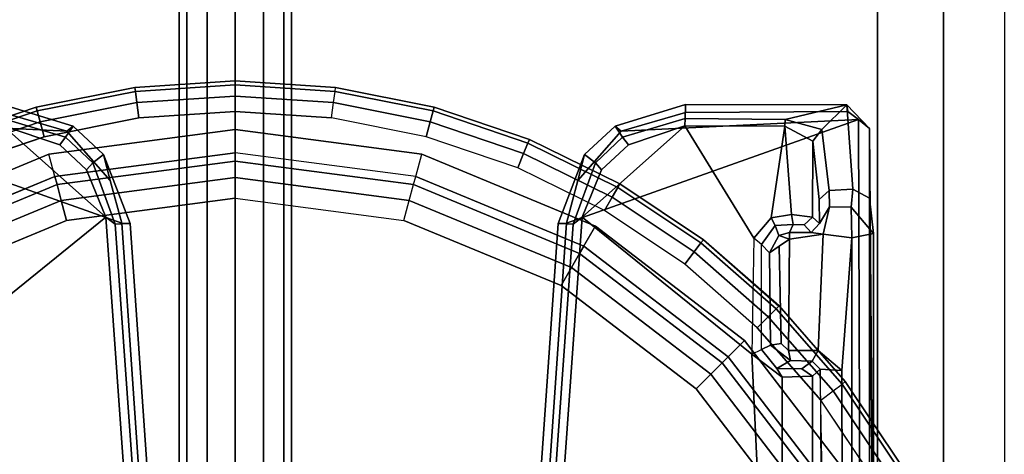
# Model space of a CAD drawing. Units: inches. Extents: x -284 to 292, y -55 to 112.
# Drawn here: x -98 to -94, y 17 to 19 of the extents above; entities that cross this region are included whole.
import ezdxf

# ---------------------------------------------------------------- set-up
doc = ezdxf.new("R2010")
doc.units = ezdxf.units.IN
doc.header["$MEASUREMENT"] = 0
for name, color, linetype in [('LIGHT', 1, 'Continuous'), ('TABLE-CABLEMGMT', 6, 'Continuous'), ('TABLE-FOOT', 6, 'Continuous'), ('TABLE-TOPPAINT', 6, 'Continuous')]:
    doc.layers.add(name, color=color, linetype=linetype)

# ---------------------------------------------------------------- blocks, each defined once
blk = doc.blocks.new('pdu6ace_3072pe_0t')
at = {"layer": 'TABLE-CABLEMGMT'}
for points in [[(63.2208, -3.6076, 26.29), (63.2208, -12.0199, 26.291), (8.6752, -12.0199, 26.291), (8.6751, -3.6074, 26.2891)], [(8.6778, -7.5817, 26.3289), (8.6817, -7.3446, 26.4451), (63.2142, -7.3446, 26.4451), (63.2182, -7.5817, 26.3289)], [(8.6778, -7.5817, 26.3289), (63.2182, -7.5817, 26.3289), (63.2195, -7.8391, 26.2893), (8.6765, -7.8391, 26.2893)], [(8.6765, -12.062, 26.2895), (8.6765, -7.8391, 26.2893), (63.2195, -7.8391, 26.2893), (63.2195, -12.062, 26.2895)]]:
    blk.add_3dface(points, dxfattribs=at)
at = {"layer": 'TABLE-FOOT'}
for points in [[(59.9978, -7.8705, 26.9871), (59.9624, -7.936, 26.9755), (59.634, -7.9595, 27.9496), (59.7255, -7.8714, 27.9692)], [(59.634, -7.9595, 27.9496), (59.6595, -7.9559, 28.0003), (59.6912, -7.9135, 28.0017), (59.7255, -7.8714, 27.9692)], [(63.1995, -7.9022, 28.0012), (63.2, -7.8716, 27.9694), (59.7255, -7.8714, 27.9692), (59.6912, -7.9135, 28.0017)], [(59.9978, -7.8705, 26.9871), (59.7255, -7.8714, 27.9692), (62.4899, -7.8491, 26.695), (62.4377, -7.8486, 26.6628)], [(59.7255, -7.8714, 27.9692), (63.2, -7.8716, 27.9694), (63.0992, -7.8495, 26.7295), (62.4899, -7.8491, 26.695)], [(60.1358, -7.8549, 26.8904), (60.0328, -7.9424, 26.8736), (59.9624, -7.936, 26.9755), (59.9978, -7.8705, 26.9871)], [(62.4481, -7.8559, 26.4797), (60.1358, -7.8549, 26.8904), (59.9978, -7.8705, 26.9871), (62.4377, -7.8486, 26.6628)], [(60.0328, -7.9424, 26.8736), (60.0328, -7.9424, 26.8736), (60.1358, -7.8549, 26.8904), (60.1525, -7.9405, 26.8153)], [(62.4572, -7.9383, 26.4172), (60.1525, -7.9405, 26.8153), (60.1358, -7.8549, 26.8904), (62.4481, -7.8559, 26.4797)], [(59.6912, -7.9135, 28.0017), (59.6595, -7.9559, 28.0003), (59.664, -8.589, 28.0014), (59.7362, -8.8396, 28.0015)], [(60.095, -9.054, 28.0014), (63.2316, -9.2691, 28.0019), (63.1995, -7.9022, 28.0012), (59.6912, -7.9135, 28.0017)], [(59.7362, -8.8396, 28.0015), (59.9287, -9.0091, 28.0015), (60.095, -9.054, 28.0014), (59.6912, -7.9135, 28.0017)], [(59.9685, -8.029, 26.9569), (59.7301, -8.0568, 27.664), (59.634, -7.9595, 27.9496), (59.9624, -7.936, 26.9755)], [(60.0328, -7.9424, 26.8736), (60.0315, -8.0269, 26.8744), (59.9685, -8.029, 26.9569), (59.9624, -7.936, 26.9755)], [(60.1391, -8.0523, 26.8179), (60.0315, -8.0269, 26.8744), (60.0328, -7.9424, 26.8736), (60.1525, -7.9405, 26.8153)], [(60.6705, -7.9789, 26.726), (60.5933, -8.0713, 26.7394), (60.1391, -8.0523, 26.8179), (60.1525, -7.9405, 26.8153)], [(60.6705, -7.9789, 26.726), (60.1525, -7.9405, 26.8153), (62.4572, -7.9383, 26.4172), (62.4954, -7.9743, 26.412)], [(59.6319, -8.5886, 27.9575), (59.664, -8.589, 28.0014), (59.6595, -7.9559, 28.0003), (59.634, -7.9595, 27.9496)], [(59.6906, -8.1995, 27.7839), (59.6868, -8.5902, 27.7925), (59.6319, -8.5886, 27.9575), (59.634, -7.9595, 27.9496)], [(59.634, -7.9595, 27.9496), (59.7301, -8.0568, 27.664), (59.6906, -8.1995, 27.7839), (59.634, -7.9595, 27.9496)], [(60.6653, -8.0635, 26.8066), (60.634, -8.0948, 26.8128), (60.5933, -8.0713, 26.7394), (60.6705, -7.9789, 26.726)], [(62.511, -8.0302, 26.4401), (60.6653, -8.0635, 26.8066), (60.6705, -7.9789, 26.726), (62.4954, -7.9743, 26.412)], [(60.003, -8.0676, 26.9563), (59.7755, -8.0926, 27.6513), (59.7301, -8.0568, 27.664), (59.9685, -8.029, 26.9569)], [(60.0315, -8.0269, 26.8744), (60.0975, -8.0656, 26.8691), (60.003, -8.0676, 26.9563), (59.9685, -8.029, 26.9569)], [(60.0315, -8.0269, 26.8744), (60.1391, -8.0523, 26.8179), (60.132, -8.099, 26.8433), (60.0975, -8.0656, 26.8691)], [(60.6653, -8.0635, 26.8066), (62.5224, -8.0521, 26.4942), (62.511, -8.0302, 26.4401), (60.6653, -8.0635, 26.8066)], [(59.6906, -8.1995, 27.7839), (59.7301, -8.0568, 27.664), (59.7755, -8.0926, 27.6513), (59.7172, -8.2016, 27.7658)], [(60.003, -8.0676, 26.9563), (60.0975, -8.0656, 26.8691), (60.072, -8.0932, 27.6521), (59.7755, -8.0926, 27.6513)], [(60.132, -8.099, 26.8433), (60.1021, -8.1259, 27.6715), (60.072, -8.0932, 27.6521), (60.0975, -8.0656, 26.8691)], [(60.1391, -8.0523, 26.8179), (60.1575, -8.1835, 26.815), (60.1319, -8.1832, 26.8441), (60.132, -8.099, 26.8433)], [(60.1575, -8.1835, 26.815), (60.1391, -8.0523, 26.8179), (60.5933, -8.0713, 26.7394), (60.593, -8.1875, 26.7398)], [(60.6637, -8.1346, 27.6829), (60.634, -8.0948, 26.8128), (60.6653, -8.0635, 26.8066), (60.693, -8.0935, 27.6533)], [(63.153, -8.0925, 27.6517), (60.693, -8.0935, 27.6533), (60.6653, -8.0635, 26.8066), (62.5224, -8.0521, 26.4942)], [(60.072, -8.0932, 27.6521), (60.0615, -8.1755, 27.7603), (59.7172, -8.2016, 27.7658), (59.7755, -8.0926, 27.6513)], [(60.072, -8.0932, 27.6521), (60.1021, -8.1259, 27.6715), (60.1008, -8.1683, 27.7223), (60.0615, -8.1755, 27.7603)], [(60.132, -8.099, 26.8433), (60.1319, -8.1832, 26.8441), (60.1008, -8.1683, 27.7223), (60.1021, -8.1259, 27.6715)], [(60.6314, -8.1793, 26.7708), (60.593, -8.1875, 26.7398), (60.5933, -8.0713, 26.7394), (60.634, -8.0948, 26.8128)], [(60.6637, -8.1346, 27.6829), (60.6631, -8.2323, 27.7308), (60.6314, -8.1793, 26.7708), (60.634, -8.0948, 26.8128)], [(60.697, -8.2114, 27.765), (60.6631, -8.2323, 27.7308), (60.6637, -8.1346, 27.6829), (60.693, -8.0935, 27.6533)], [(60.693, -8.0935, 27.6533), (63.153, -8.0925, 27.6517), (63.1524, -8.2106, 27.7657), (60.697, -8.2114, 27.765)], [(59.7172, -8.2016, 27.7658), (60.0615, -8.1755, 27.7603), (60.0752, -8.2548, 27.7651), (59.7172, -8.2016, 27.7658)], [(60.1008, -8.1683, 27.7223), (60.1052, -8.239, 27.7277), (60.0752, -8.2548, 27.7651), (60.0615, -8.1755, 27.7603)], [(60.1008, -8.1683, 27.7223), (60.1319, -8.1832, 26.8441), (60.144, -8.2254, 26.8487), (60.1052, -8.239, 27.7277)], [(60.1575, -8.1835, 26.815), (60.144, -8.2254, 26.8487), (60.144, -8.2254, 26.8487), (60.1319, -8.1832, 26.8441)], [(60.144, -8.2254, 26.8487), (60.1575, -8.1835, 26.815), (60.1848, -8.2229, 26.81), (60.2114, -8.2608, 26.8371)], [(60.5656, -8.2162, 26.744), (60.1848, -8.2229, 26.81), (60.1575, -8.1835, 26.815), (60.593, -8.1875, 26.7398)], [(60.593, -8.1875, 26.7398), (60.6314, -8.1793, 26.7708), (60.5725, -8.2567, 26.7821), (60.5656, -8.2162, 26.744)], [(60.5725, -8.2567, 26.7821), (60.6314, -8.1793, 26.7708), (60.6631, -8.2323, 27.7308), (60.5887, -8.2923, 27.7346)], [(59.7153, -8.5911, 27.7664), (59.6868, -8.5902, 27.7925), (59.6906, -8.1995, 27.7839), (59.7172, -8.2016, 27.7658)], [(59.7172, -8.2016, 27.7658), (60.0752, -8.2548, 27.7651), (60.154, -8.3227, 27.7652), (59.7153, -8.5911, 27.7664)], [(63.1531, -9.2104, 27.7657), (60.0718, -8.9918, 27.7657), (60.6065, -8.3304, 27.7657), (63.1524, -8.2106, 27.7657)], [(60.2114, -8.2608, 26.8371), (60.1848, -8.2229, 26.81), (60.5656, -8.2162, 26.744), (60.5725, -8.2567, 26.7821)], [(60.697, -8.2114, 27.765), (60.6065, -8.3304, 27.7657), (60.5887, -8.2923, 27.7346), (60.6631, -8.2323, 27.7308)], [(60.697, -8.2114, 27.765), (63.1524, -8.2106, 27.7657), (60.6065, -8.3304, 27.7657), (60.697, -8.2114, 27.765)], [(60.154, -8.3227, 27.7652), (60.0752, -8.2548, 27.7651), (60.1052, -8.239, 27.7277), (60.1794, -8.292, 27.7277)], [(60.2114, -8.2608, 26.8371), (60.1794, -8.292, 27.7277), (60.1052, -8.239, 27.7277), (60.144, -8.2254, 26.8487)], [(60.5887, -8.2923, 27.7346), (60.1794, -8.292, 27.7277), (60.2114, -8.2608, 26.8371), (60.5725, -8.2567, 26.7821)], [(60.154, -8.3227, 27.7652), (60.6065, -8.3304, 27.7657), (60.5887, -8.2923, 27.7346), (60.1794, -8.292, 27.7277)], [(60.0718, -8.9918, 27.7657), (59.7153, -8.5911, 27.7664), (60.154, -8.3227, 27.7652), (60.6065, -8.3304, 27.7657)], [(59.7362, -8.8396, 28.0015), (59.664, -8.589, 28.0014), (59.6319, -8.5886, 27.9575), (59.7163, -8.8637, 27.95)], [(59.6319, -8.5886, 27.9575), (59.6868, -8.5902, 27.7925), (59.7604, -8.8344, 27.7925), (59.7163, -8.8637, 27.95)], [(59.7604, -8.8344, 27.7925), (59.6868, -8.5902, 27.7925), (59.7153, -8.5911, 27.7664), (59.7891, -8.812, 27.7661)], [(59.7891, -8.812, 27.7661), (59.7153, -8.5911, 27.7664), (60.0718, -8.9918, 27.7657), (59.8868, -8.9165, 27.7664)], [(59.7604, -8.8344, 27.7925), (59.8594, -8.9407, 27.7926), (59.8273, -8.9827, 27.95), (59.7163, -8.8637, 27.95)], [(59.8868, -8.9165, 27.7664), (59.8594, -8.9407, 27.7926), (59.7604, -8.8344, 27.7925), (59.7891, -8.812, 27.7661)], [(59.8273, -8.9827, 27.95), (59.9287, -9.0091, 28.0015), (59.7362, -8.8396, 28.0015), (59.7163, -8.8637, 27.95)], [(59.8273, -8.9827, 27.95), (59.8594, -8.9407, 27.7926), (60.1001, -9.0278, 27.7842), (60.0971, -9.0863, 27.9582)], [(60.1001, -9.0278, 27.7842), (59.8594, -8.9407, 27.7926), (59.8868, -8.9165, 27.7664), (60.0718, -8.9918, 27.7657)], [(60.095, -9.054, 28.0014), (59.9287, -9.0091, 28.0015), (59.8273, -8.9827, 27.95), (60.0971, -9.0863, 27.9582)], [(63.1531, -9.2104, 27.7657), (63.2151, -9.2489, 27.7906), (60.1001, -9.0278, 27.7842), (60.0718, -8.9918, 27.7657)], [(60.1001, -9.0278, 27.7842), (63.2151, -9.2489, 27.7906), (63.2139, -9.3033, 27.95), (60.0971, -9.0863, 27.9582)], [(63.2139, -9.3033, 27.95), (63.2316, -9.2691, 28.0019), (60.095, -9.054, 28.0014), (60.0971, -9.0863, 27.9582)], [(60.0971, -10.7568, 27.9582), (60.095, -10.7891, 28.0014), (63.2316, -10.574, 28.0019), (63.2139, -10.5398, 27.95)], [(60.0971, -10.7568, 27.9582), (63.2139, -10.5398, 27.95), (63.2151, -10.5942, 27.7906), (60.1001, -10.8153, 27.7842)], [(59.6912, -11.9296, 28.0017), (63.1995, -11.9409, 28.0012), (63.2316, -10.574, 28.0019), (60.095, -10.7891, 28.0014)], [(60.0718, -10.8513, 27.7657), (60.1001, -10.8153, 27.7842), (63.2151, -10.5942, 27.7906), (63.1531, -10.6327, 27.7657)], [(63.1524, -11.6325, 27.7657), (60.6065, -11.5127, 27.7657), (60.0718, -10.8513, 27.7657), (63.1531, -10.6327, 27.7657)], [(60.0971, -10.7568, 27.9582), (59.8273, -10.8604, 27.95), (59.9287, -10.834, 28.0015), (60.095, -10.7891, 28.0014)], [(60.0971, -10.7568, 27.9582), (60.1001, -10.8153, 27.7842), (59.8594, -10.9025, 27.7926), (59.8273, -10.8604, 27.95)], [(59.6912, -11.9296, 28.0017), (60.095, -10.7891, 28.0014), (59.9287, -10.834, 28.0015), (59.7362, -11.0035, 28.0015)], [(59.7163, -10.9794, 27.95), (59.7362, -11.0035, 28.0015), (59.9287, -10.834, 28.0015), (59.8273, -10.8604, 27.95)], [(60.0718, -10.8513, 27.7657), (59.8868, -10.9266, 27.7664), (59.8594, -10.9025, 27.7926), (60.1001, -10.8153, 27.7842)], [(59.8868, -10.9266, 27.7664), (60.0718, -10.8513, 27.7657), (59.7153, -11.252, 27.7664), (59.7891, -11.0311, 27.7661)], [(60.6065, -11.5127, 27.7657), (60.154, -11.5204, 27.7652), (59.7153, -11.252, 27.7664), (60.0718, -10.8513, 27.7657)], [(59.7163, -10.9794, 27.95), (59.8273, -10.8604, 27.95), (59.8594, -10.9025, 27.7926), (59.7604, -11.0087, 27.7925)], [(59.7891, -11.0311, 27.7661), (59.7604, -11.0087, 27.7925), (59.8594, -10.9025, 27.7926), (59.8868, -10.9266, 27.7664)], [(59.7163, -10.9794, 27.95), (59.6319, -11.2546, 27.9575), (59.664, -11.2541, 28.0014), (59.7362, -11.0035, 28.0015)], [(59.7163, -10.9794, 27.95), (59.7604, -11.0087, 27.7925), (59.6868, -11.2529, 27.7925), (59.6319, -11.2546, 27.9575)], [(59.7362, -11.0035, 28.0015), (59.664, -11.2541, 28.0014), (59.6595, -11.8872, 28.0003), (59.6912, -11.9296, 28.0017)], [(59.7891, -11.0311, 27.7661), (59.7153, -11.252, 27.7664), (59.6868, -11.2529, 27.7925), (59.7604, -11.0087, 27.7925)]]:
    blk.add_3dface(points, dxfattribs=at)
at = {"layer": 'TABLE-TOPPAINT'}
for points in [[(70.755, -29.755, 28), (1.125, -29.755, 28), (1.125, -1.125, 28), (70.755, -1.125, 28)], [(1.125, -1.125, 29), (1.125, -26.96, 29), (70.755, -26.96, 29), (70.755, -1.125, 29)]]:
    blk.add_3dface(points, dxfattribs=at)
blk = doc.blocks.new('gy6480_fr_0t')
at = {"layer": 'LIGHT'}
for points, invisible_edges in [([(2.122, 2.1221, 0.661), (0, 0, 0.6602), (1.5005, 2.599, 0.661), (1.8269, 2.3809, 0.661)], 3), ([(1.4405, 2.495, 0.9272), (0, 0, 0.9272), (2.0371, 2.0372, 0.9272), (1.7538, 2.2857, 0.9272)], 3), ([(1.4052, 2.4339, 0.661), (0, 0, 0.661), (2.4339, 1.4052, 0.661), (1.9873, 1.9873, 0.661)], 3), ([(2.2022, 1.2714), (0, 0), (1.2714, 2.2022), (1.7981, 1.7981)], 3), ([(2.5989, 1.5005, 0.661), (0, 0, 0.6602), (2.122, 2.1221, 0.661), (2.3808, 1.8269, 0.661)], 3), ([(2.0371, 2.0372, 0.9272), (0, 0, 0.9272), (2.495, 1.4405, 0.9272), (2.2856, 1.7539, 0.9272)], 3), ([(2.8987, 0.7767, 0.661), (0, 0, 0.6602), (2.5989, 1.5005, 0.661), (2.7725, 1.1485, 0.661)], 3), ([(2.495, 1.4405, 0.9272), (0, 0, 0.9272), (2.7828, 0.7457, 0.9272), (2.6617, 1.1025, 0.9272)], 3), ([(2.4339, 1.4052, 0.661), (0, 0, 0.661), (2.8105, 0, 0.661), (2.7147, 0.7274, 0.661)], 3), ([(2.7147, 0.7274, 0.661), (2.6274, 0.704, 0.1487), (2.3557, 1.36, 0.1487), (2.4339, 1.4052, 0.661)], 1), ([(2.5429, 0), (0, 0), (2.2022, 1.2714), (2.4562, 0.6581)], 3), ([(3.001, 0, 0.661), (0, 0, 0.6602), (2.8987, 0.7767, 0.661), (2.9753, 0.3917, 0.661)], 3), ([(2.7828, 0.7457, 0.9272), (0, 0, 0.9272), (2.881, 0, 0.9272), (2.8563, 0.3761, 0.9272)], 3), ([(2.8105, 0, 0.661), (2.7201, 0, 0.1487), (2.6274, 0.704, 0.1487), (2.7147, 0.7274, 0.661)], 1), ([(2.0371, -2.0371, 0.9272), (0, 0, 0.9272), (1.4405, -2.495, 0.9272), (1.7538, -2.2856, 0.9272)], 3), ([(2.495, -1.4405, 0.9272), (0, 0, 0.9272), (2.0371, -2.0371, 0.9272), (2.2856, -1.7538, 0.9272)], 3), ([(2.7828, -0.7456, 0.9272), (0, 0, 0.9272), (2.495, -1.4405, 0.9272), (2.6617, -1.1025, 0.9272)], 3), ([(2.881, 0, 0.9272), (0, 0, 0.9272), (2.7828, -0.7456, 0.9272), (2.8563, -0.376, 0.9272)], 3), ([(1.5, -2.598, 0.6602), (0, 0, 0.6602), (2.122, -2.122, 0.6602), (1.8269, -2.3808, 0.6602)], 3), ([(2.1213, -2.1213, 0.6602), (0, 0, 0.6602), (2.5989, -1.5005, 0.661), (2.3808, -1.8269, 0.6602)], 3), ([(2.5989, -1.5005, 0.661), (0, 0, 0.6602), (2.8987, -0.7767, 0.661), (2.7725, -1.1484, 0.661)], 3), ([(2.8987, -0.7767, 0.661), (0, 0, 0.6602), (3.001, 0, 0.661), (2.9753, -0.3917, 0.661)], 3), ([(2.4339, -1.4053, 0.661), (0, 0, 0.661), (1.4052, -2.434, 0.661), (1.9873, -1.9874, 0.661)], 3), ([(2.8105, 0, 0.661), (0, 0, 0.661), (2.4339, -1.4053, 0.661), (2.7147, -0.7275, 0.661)], 3), ([(1.2714, -2.2023), (0, 0), (2.2022, -1.2715), (1.7981, -1.7981)], 3), ([(2.2022, -1.2715), (0, 0), (2.5429, 0), (2.4562, -0.6582)], 3), ([(2.7147, -0.7275, 0.661), (2.6274, -0.7041, 0.1487), (2.7201, 0, 0.1487), (2.8105, 0, 0.661)], 1), ([(2.4339, -1.4053, 0.661), (2.3557, -1.3601, 0.1487), (2.6274, -0.7041, 0.1487), (2.7147, -0.7275, 0.661)], 1), ([(1.9873, -1.9874, 0.661), (1.9234, -1.9235, 0.1487), (2.3557, -1.3601, 0.1487), (2.4339, -1.4053, 0.661)], 1)]:
    blk.add_3dface(points, dxfattribs=dict(at, invisible_edges=invisible_edges))
for points in [[(2.5957, 0.6955, 0.0725), (2.3272, 1.3436, 0.0725), (2.3557, 1.36, 0.1487), (2.6274, 0.704, 0.1487)], [(2.4562, 0.6581), (2.2022, 1.2714), (2.2721, 1.3118, 0.0191), (2.5343, 0.679, 0.0191)], [(2.5343, 0.679, 0.0191), (2.2721, 1.3118, 0.0191), (2.3272, 1.3436, 0.0725), (2.5957, 0.6955, 0.0725)], [(2.8407, 0.7612, 0.9111), (2.7171, 1.1255, 0.9111), (2.6617, 1.1025, 0.9272), (2.7828, 0.7457, 0.9272)], [(2.8832, 0.7726, 0.8672), (2.7577, 1.1423, 0.8672), (2.7171, 1.1255, 0.9111), (2.8407, 0.7612, 0.9111)], [(2.8987, 0.7767, 0.8072), (2.7725, 1.1485, 0.8072), (2.7577, 1.1423, 0.8672), (2.8832, 0.7726, 0.8672)], [(2.8987, 0.7767, 0.8072), (2.8987, 0.7767, 0.661), (2.7725, 1.1485, 0.661), (2.7725, 1.1485, 0.8072)], [(2.9593, 0.3896, 0.8672), (2.8832, 0.7726, 0.8672), (2.8407, 0.7612, 0.9111), (2.9158, 0.3839, 0.9111)], [(2.9753, 0.3917, 0.8072), (2.8987, 0.7767, 0.8072), (2.8832, 0.7726, 0.8672), (2.9593, 0.3896, 0.8672)], [(2.9753, 0.3917, 0.8072), (2.9753, 0.3917, 0.661), (2.8987, 0.7767, 0.661), (2.8987, 0.7767, 0.8072)], [(2.9158, 0.3839, 0.9111), (2.8407, 0.7612, 0.9111), (2.7828, 0.7457, 0.9272), (2.8563, 0.3761, 0.9272)], [(2.6237, 0, 0.0191), (2.5343, 0.679, 0.0191), (2.5957, 0.6955, 0.0725), (2.6872, 0, 0.0725)], [(2.6872, 0, 0.0725), (2.5957, 0.6955, 0.0725), (2.6274, 0.704, 0.1487), (2.7201, 0, 0.1487)], [(2.5429, 0), (2.4562, 0.6581), (2.5343, 0.679, 0.0191), (2.6237, 0, 0.0191)], [(2.9849, 0, 0.8672), (2.9593, 0.3896, 0.8672), (2.9158, 0.3839, 0.9111), (2.941, 0, 0.9111)], [(3.001, 0, 0.8072), (2.9753, 0.3917, 0.8072), (2.9593, 0.3896, 0.8672), (2.9849, 0, 0.8672)], [(3.001, 0, 0.8072), (3.001, 0, 0.661), (2.9753, 0.3917, 0.661), (2.9753, 0.3917, 0.8072)], [(2.941, 0, 0.9111), (2.9158, 0.3839, 0.9111), (2.8563, 0.3761, 0.9272), (2.881, 0, 0.9272)], [(-0.9815, 0.1897, 13.0966), (8.2064, 0.1897, 13.9005), (8.2159, 0.219, 13.7914), (-0.972, 0.219, 12.9876)], [(-0.972, 0.219, 12.9876), (8.2159, 0.219, 13.7914), (8.2255, 0.1897, 13.6823), (-0.9624, 0.1897, 12.8785)], [(-0.9885, 0.1095, 13.1765), (8.1994, 0.1095, 13.9803), (8.2064, 0.1897, 13.9005), (-0.9815, 0.1897, 13.0966)], [(-0.9624, 0.1897, 12.8785), (8.2255, 0.1897, 13.6823), (8.2324, 0.1095, 13.6025), (-0.9555, 0.1095, 12.7986)], [(-0.9911, 0, 13.2057), (8.1968, 0, 14.0096), (8.1994, 0.1095, 13.9803), (-0.9885, 0.1095, 13.1765)], [(-0.9555, 0.1095, 12.7986), (8.2324, 0.1095, 13.6025), (8.235, 0, 13.5732), (-0.9529, 0, 12.7694)], [(-0.9885, -0.1095, 13.1765), (8.1994, -0.1095, 13.9803), (8.1968, 0, 14.0096), (-0.9911, 0, 13.2057)], [(-0.9529, 0, 12.7694), (8.235, 0, 13.5732), (8.2324, -0.1095, 13.6025), (-0.9555, -0.1095, 12.7986)], [(2.9158, -0.3838, 0.9111), (2.941, 0, 0.9111), (2.881, 0, 0.9272), (2.8563, -0.376, 0.9272)], [(2.9593, -0.3896, 0.8672), (2.9849, 0, 0.8672), (2.941, 0, 0.9111), (2.9158, -0.3838, 0.9111)], [(2.9753, -0.3917, 0.8072), (3.001, 0, 0.8072), (2.9849, 0, 0.8672), (2.9593, -0.3896, 0.8672)], [(2.9753, -0.3917, 0.8072), (2.9753, -0.3917, 0.661), (3.001, 0, 0.661), (3.001, 0, 0.8072)], [(2.5343, -0.6791, 0.0191), (2.6237, 0, 0.0191), (2.5429, 0), (2.4562, -0.6582)], [(2.5957, -0.6956, 0.0725), (2.6872, 0, 0.0725), (2.6237, 0, 0.0191), (2.5343, -0.6791, 0.0191)], [(2.6274, -0.7041, 0.1487), (2.7201, 0, 0.1487), (2.6872, 0, 0.0725), (2.5957, -0.6956, 0.0725)], [(-0.9815, -0.1897, 13.0966), (8.2064, -0.1897, 13.9005), (8.1994, -0.1095, 13.9803), (-0.9885, -0.1095, 13.1765)], [(-0.9555, -0.1095, 12.7986), (8.2324, -0.1095, 13.6025), (8.2255, -0.1897, 13.6823), (-0.9624, -0.1897, 12.8785)], [(-0.972, -0.219, 12.9876), (8.2159, -0.219, 13.7914), (8.2064, -0.1897, 13.9005), (-0.9815, -0.1897, 13.0966)], [(-0.9624, -0.1897, 12.8785), (8.2255, -0.1897, 13.6823), (8.2159, -0.219, 13.7914), (-0.972, -0.219, 12.9876)], [(2.7828, -0.7456, 0.9272), (2.8563, -0.376, 0.9272), (2.9158, -0.3838, 0.9111), (2.8407, -0.7612, 0.9111)], [(2.8407, -0.7612, 0.9111), (2.9158, -0.3838, 0.9111), (2.9593, -0.3896, 0.8672), (2.8832, -0.7725, 0.8672)], [(2.8832, -0.7725, 0.8672), (2.9593, -0.3896, 0.8672), (2.9753, -0.3917, 0.8072), (2.8987, -0.7767, 0.8072)], [(2.8987, -0.7767, 0.8072), (2.8987, -0.7767, 0.661), (2.9753, -0.3917, 0.661), (2.9753, -0.3917, 0.8072)], [(2.2022, -1.2715), (2.4562, -0.6582), (2.5343, -0.6791, 0.0191), (2.2721, -1.3119, 0.0191)], [(2.2721, -1.3119, 0.0191), (2.5343, -0.6791, 0.0191), (2.5957, -0.6956, 0.0725), (2.3272, -1.3437, 0.0725)], [(2.3272, -1.3437, 0.0725), (2.5957, -0.6956, 0.0725), (2.6274, -0.7041, 0.1487), (2.3557, -1.3601, 0.1487)], [(2.6617, -1.1025, 0.9272), (2.7828, -0.7456, 0.9272), (2.8407, -0.7612, 0.9111), (2.7171, -1.1254, 0.9111)], [(2.7171, -1.1254, 0.9111), (2.8407, -0.7612, 0.9111), (2.8832, -0.7725, 0.8672), (2.7577, -1.1423, 0.8672)], [(2.7577, -1.1423, 0.8672), (2.8832, -0.7725, 0.8672), (2.8987, -0.7767, 0.8072), (2.7725, -1.1484, 0.8072)], [(2.7725, -1.1484, 0.8072), (2.7725, -1.1484, 0.661), (2.8987, -0.7767, 0.661), (2.8987, -0.7767, 0.8072)], [(2.495, -1.4405, 0.9272), (2.6617, -1.1025, 0.9272), (2.7171, -1.1254, 0.9111), (2.5469, -1.4705, 0.9111)], [(2.5469, -1.4705, 0.9111), (2.7171, -1.1254, 0.9111), (2.7577, -1.1423, 0.8672), (2.585, -1.4924, 0.8672)], [(2.585, -1.4924, 0.8672), (2.7577, -1.1423, 0.8672), (2.7725, -1.1484, 0.8072), (2.5989, -1.5005, 0.8072)], [(2.5989, -1.5005, 0.8072), (2.5989, -1.5005, 0.661), (2.7725, -1.1484, 0.661), (2.7725, -1.1484, 0.8072)], [(1.7981, -1.7981), (2.2022, -1.2715), (2.2721, -1.3119, 0.0191), (1.8552, -1.8553, 0.0191)], [(1.8552, -1.8553, 0.0191), (2.2721, -1.3119, 0.0191), (2.3272, -1.3437, 0.0725), (1.9002, -1.9002, 0.0725)], [(1.9002, -1.9002, 0.0725), (2.3272, -1.3437, 0.0725), (2.3557, -1.3601, 0.1487), (1.9234, -1.9235, 0.1487)], [(2.2856, -1.7538, 0.9272), (2.495, -1.4405, 0.9272), (2.5469, -1.4705, 0.9111), (2.3332, -1.7903, 0.9111)], [(2.3332, -1.7903, 0.9111), (2.5469, -1.4705, 0.9111), (2.585, -1.4924, 0.8672), (2.3681, -1.8171, 0.8672)], [(2.3681, -1.8171, 0.8672), (2.585, -1.4924, 0.8672), (2.5989, -1.5005, 0.8072), (2.3808, -1.8269, 0.8072)], [(2.3808, -1.8269, 0.8072), (2.3808, -1.8269, 0.6602), (2.5989, -1.5005, 0.661), (2.5989, -1.5005, 0.8072)], [(2.0371, -2.0371, 0.9272), (2.2856, -1.7538, 0.9272), (2.3332, -1.7903, 0.9111), (2.0796, -2.0796, 0.9111)], [(1.2714, -2.2023), (1.7981, -1.7981), (1.8552, -1.8553, 0.0191), (1.3118, -2.2722, 0.0191)], [(2.0796, -2.0796, 0.9111), (2.3332, -1.7903, 0.9111), (2.3681, -1.8171, 0.8672), (2.1106, -2.1106, 0.8672)], [(2.1106, -2.1106, 0.8672), (2.3681, -1.8171, 0.8672), (2.3808, -1.8269, 0.8072), (2.122, -2.122, 0.8072)], [(2.122, -2.122, 0.8072), (2.122, -2.122, 0.661), (2.3808, -1.8269, 0.6602), (2.3808, -1.8269, 0.8072)], [(1.3118, -2.2722, 0.0191), (1.8552, -1.8553, 0.0191), (1.9002, -1.9002, 0.0725), (1.3436, -2.3273, 0.0725)], [(1.3436, -2.3273, 0.0725), (1.9002, -1.9002, 0.0725), (1.9234, -1.9235, 0.1487), (1.3601, -2.3558, 0.1487)], [(1.4052, -2.434, 0.661), (1.3601, -2.3558, 0.1487), (1.9234, -1.9235, 0.1487), (1.9873, -1.9874, 0.661)], [(1.7903, -2.3332, 0.9111), (2.0796, -2.0796, 0.9111), (2.0371, -2.0371, 0.9272), (1.7538, -2.2856, 0.9272)], [(1.8171, -2.3681, 0.8672), (2.1106, -2.1106, 0.8672), (2.0796, -2.0796, 0.9111), (1.7903, -2.3332, 0.9111)], [(1.8269, -2.3808, 0.8072), (2.122, -2.122, 0.8072), (2.1106, -2.1106, 0.8672), (1.8171, -2.3681, 0.8672)], [(1.8269, -2.3808, 0.8072), (1.8269, -2.3808, 0.661), (2.122, -2.122, 0.661), (2.122, -2.122, 0.8072)], [(1.4405, -2.495, 0.9272), (1.7538, -2.2856, 0.9272), (1.7903, -2.3332, 0.9111), (1.4705, -2.547, 0.9111)], [(1.4705, -2.547, 0.9111), (1.7903, -2.3332, 0.9111), (1.8171, -2.3681, 0.8672), (1.4924, -2.585, 0.8672)], [(1.4924, -2.585, 0.8672), (1.8171, -2.3681, 0.8672), (1.8269, -2.3808, 0.8072), (1.5005, -2.5989, 0.8072)], [(1.5005, -2.5989, 0.8072), (1.5005, -2.5989, 0.661), (1.8269, -2.3808, 0.661), (1.8269, -2.3808, 0.8072)]]:
    blk.add_3dface(points, dxfattribs=at)

msp = doc.modelspace()

# ---------------------------------------------------------------- block references
for name, p, rotation in [('pdu6ace_3072pe_0t', (-86.3662, 78.3812), 270), ('gy6480_fr_0t', (-96.7123, 15.8404, 29), 90)]:
    msp.add_blockref(name, p, dxfattribs=dict(rotation=rotation))

doc.saveas('drawing.dxf')
